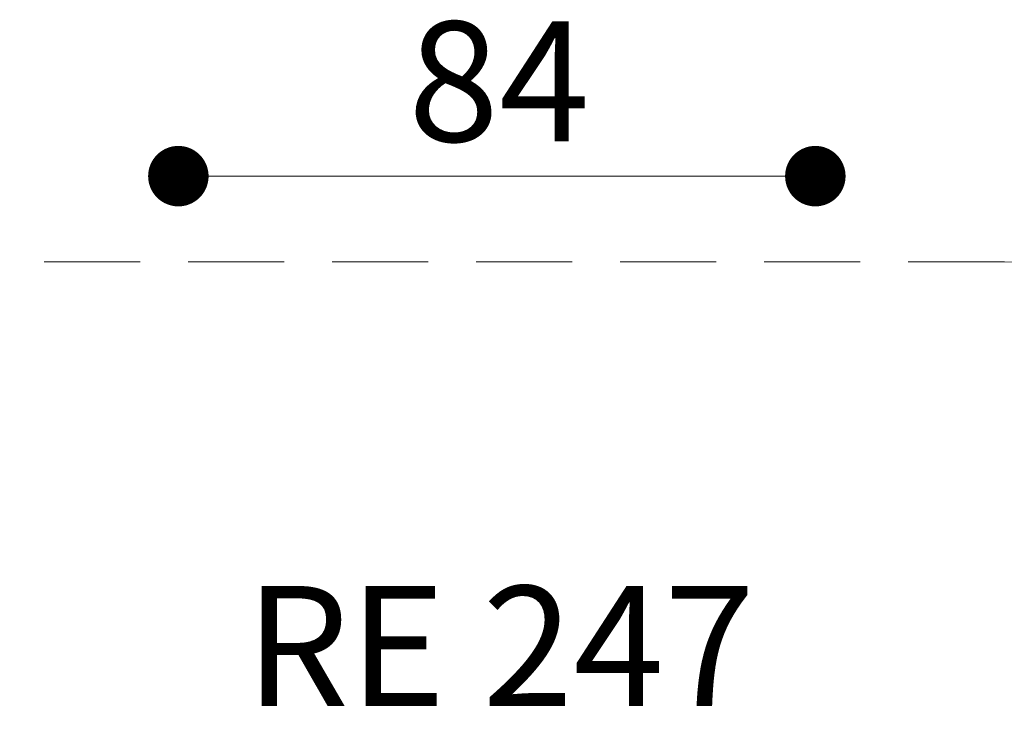
# Model space of a CAD drawing. Units: millimetres. Extents: x 39 to 459, y 90 to 417.
# Drawn here: x 170 to 300, y 325 to 417 of the extents above; entities that cross this region are included whole.
import ezdxf

# ---------------------------------------------------------------- set-up
doc = ezdxf.new("R2010")
doc.units = ezdxf.units.MM
doc.header["$LTSCALE"] = 100
doc.linetypes.add('HIDDEN', pattern=[0.1905, 0.127, -0.0635])
doc.styles.add('SLDTEXTSTYLE0', font='TXT', dxfattribs={"width": 0.75})
doc.styles.add('SLDTEXTSTYLE1', font='TXT', dxfattribs={"width": 0.605})
doc.dimstyles.new('SLDDIMSTYLE3', dxfattribs={"dimtxt": 15.875, "dimasz": 8, "dimexe": 0, "dimexo": 0.0625, "dimgap": 3.96875, "dimtad": 2, "dimdec": 0, "dimrnd": 1e-09, "dimzin": 12, "dimdsep": 46, "dimtxsty": 'SLDTEXTSTYLE0', "dimblk1": 'DOT', "dimblk2": 'DOT', "dimsah": 1, "dimcen": 0.09, "dimse1": 1, "dimse2": 1, "dimadec": 0, "dimazin": 3, "dimtfac": 1, "dimtdec": 0, "dimtofl": 0, "dimtmove": 0, "dimatfit": 3, "dimldrblk": 'DOT', "dimfxl": 0, "dimfrac": 2, "dimtolj": 1, "dimtzin": 12, "dimarcsym": 0})

# ---------------------------------------------------------------- blocks, each defined once
blk = doc.blocks.new('_Dot')
at = {"color": 0, "linetype": 'ByBlock', "lineweight": -2}
blk.add_line((-0.5, 0), (-1, 0), dxfattribs=at)
at = {"color": 0, "linetype": 'ByBlock', "const_width": 0.5}
blk.add_lwpolyline([(-0.25, 0, 1), (0.25, 0, 1)], format="xyb", close=True, dxfattribs=at)
blk = doc.blocks.new('_D_4')
at = {"color": 7, "linetype": 'Continuous', "lineweight": 18}
blk.add_line((274.9, 396.41), (190.65, 396.41), dxfattribs=at)
at = {"color": 7, "linetype": 'Continuous', "lineweight": 18, "xscale": 8, "yscale": 8, "rotation": 180.0000000000004}
blk.add_blockref('_Dot', (190.65, 396.41, 41.63), dxfattribs=at)
at = {"color": 7, "linetype": 'Continuous', "lineweight": 18, "xscale": 8, "yscale": 8}
blk.add_blockref('_Dot', (274.9, 396.41, 41.63), dxfattribs=at)
at = {"color": 7, "linetype": 'Continuous', "lineweight": 18, "insert": (221.04, 416.87), "char_height": 15.875, "attachment_point": 1, "style": 'SLDTEXTSTYLE0'}
blk.add_mtext('84', dxfattribs=at)

msp = doc.modelspace()

# ---------------------------------------------------------------- linework, layer by layer
at = {"color": 7, "linetype": 'HIDDEN', "lineweight": 18}
msp.add_line((299.9, 385.07), (165.65, 385.07), dxfattribs=at)
msp.add_arc((299.9, 285.07), 100, 0, 90, dxfattribs=at)

# ---------------------------------------------------------------- texts
at = {"color": 7, "linetype": 'Continuous', "lineweight": 0, "insert": (233.21, 342.19), "char_height": 15.875, "attachment_point": 2, "style": 'SLDTEXTSTYLE1'}
msp.add_mtext('RE 247', dxfattribs=at)

# ---------------------------------------------------------------- dimensions: what is measured, and where the dimension line sits
at = {"color": 7, "linetype": 'Continuous', "lineweight": 18}
dim = msp.add_linear_dim(base=(274.9, 396.41), p1=(190.65, 283.87), p2=(274.9, 283.87), dimstyle='SLDDIMSTYLE3', dxfattribs=at)
dim.commit()
dim.dimension.update_dxf_attribs({"geometry": '_D_4', "text_midpoint": (232.77, 396.41), "dimtype": 160})

doc.saveas('drawing.dxf')
